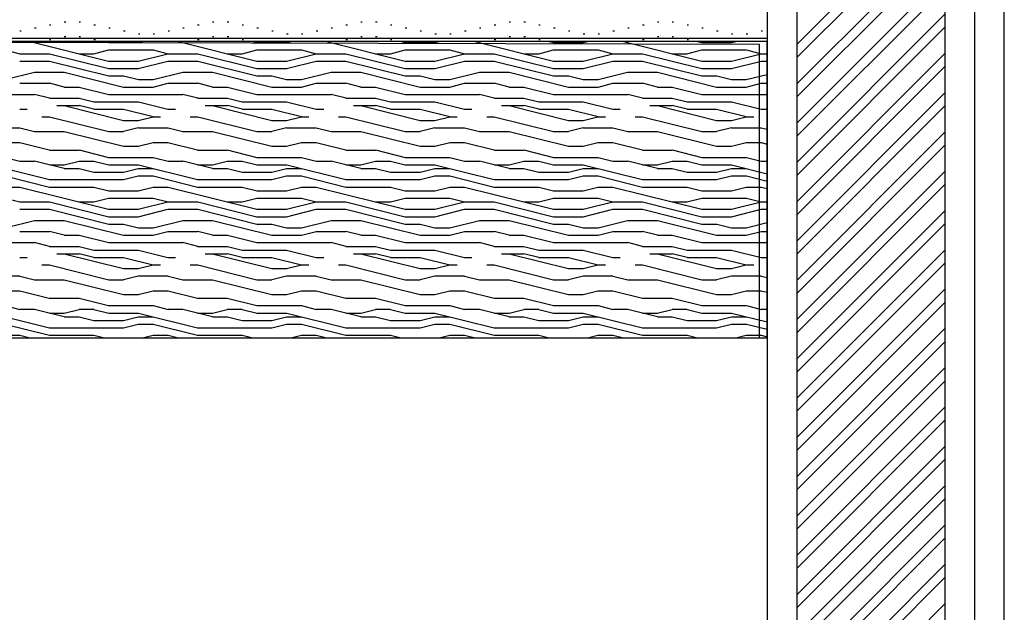
# Model space of a CAD drawing. Units: inches. Extents: x 31095 to 49463, y 7257 to 24838.
# Drawn here: x 48118 to 48904, y 10850 to 11323 of the extents above; entities that cross this region are included whole.
import ezdxf

# ---------------------------------------------------------------- set-up
doc = ezdxf.new("R2010")
doc.units = ezdxf.units.IN
doc.header["$MEASUREMENT"] = 0
doc.layers.add('freecads.com', color=7, linetype='Continuous')

msp = doc.modelspace()

# ---------------------------------------------------------------- linework, layer by layer
at = {"layer": 'freecads.com'}
for p, q in [((48714.92, 12164.42), (48714.92, 10441.19)), ((48738.6, 12164.42), (48738.6, 10441.19)), ((48857.02, 12164.42), (48857.02, 10441.19)), ((48880.71, 12164.42), (48880.71, 10441.19)), ((48714.92, 11308.03), (47755.71, 11308.03)), ((48714.92, 11305.67), (47755.71, 11305.67))]:
    msp.add_line(p, q, dxfattribs=at)
at = {"layer": 'freecads.com', "ltscale": 0.5}
msp.add_line((48904.39, 10547.77), (48904.39, 12164.42), dxfattribs=at)
at = {"layer": 'freecads.com', "ltscale": 0.4}
for p, q in [((48738.6, 11303.24), (48857.02, 11421.66)), ((48738.6, 11292.77), (48857.02, 11411.2)), ((48738.6, 11271.84), (48857.02, 11390.26)), ((48738.6, 11261.37), (48857.02, 11379.79)), ((48738.6, 11240.44), (48857.02, 11358.86)), ((48738.6, 11229.97), (48857.02, 11348.39)), ((48738.6, 11209.04), (48857.02, 11327.46)), ((48129.94, 11316.66), (48131.13, 11316.66)), ((48141.78, 11319.02), (48142.97, 11319.02)), ((48153.63, 11321.39), (48154.81, 11321.39)), ((48165.47, 11321.39), (48166.65, 11321.39)), ((48177.31, 11319.02), (48178.49, 11319.02)), ((48189.15, 11316.66), (48190.34, 11316.66)), ((48248.36, 11316.66), (48249.55, 11316.66)), ((48260.2, 11319.02), (48261.39, 11319.02)), ((48272.05, 11321.39), (48273.23, 11321.39)), ((48283.89, 11321.39), (48285.07, 11321.39)), ((48295.73, 11319.02), (48296.91, 11319.02)), ((48307.57, 11316.66), (48308.76, 11316.66)), ((48366.78, 11316.66), (48367.97, 11316.66)), ((48378.63, 11319.02), (48379.81, 11319.02)), ((48390.47, 11321.39), (48391.65, 11321.39)), ((48402.31, 11321.39), (48403.49, 11321.39)), ((48414.15, 11319.02), (48415.34, 11319.02)), ((48425.99, 11316.66), (48427.18, 11316.66)), ((48485.2, 11316.66), (48486.39, 11316.66)), ((48497.05, 11319.02), (48498.23, 11319.02)), ((48508.89, 11321.39), (48510.07, 11321.39)), ((48520.73, 11321.39), (48521.91, 11321.39)), ((48532.57, 11319.02), (48533.76, 11319.02)), ((48544.41, 11316.66), (48545.6, 11316.66)), ((48603.63, 11316.66), (48604.81, 11316.66)), ((48615.47, 11319.02), (48616.65, 11319.02)), ((48627.31, 11321.39), (48628.49, 11321.39)), ((48639.15, 11321.39), (48640.34, 11321.39)), ((48650.99, 11319.02), (48652.18, 11319.02)), ((48662.84, 11316.66), (48664.02, 11316.66)), ((48738.6, 11198.57), (48857.02, 11316.99)), ((48118.1, 11314.29), (48119.28, 11314.29)), ((48153.63, 11309.55), (48154.81, 11309.55)), ((48165.47, 11309.55), (48166.65, 11309.55)), ((48200.99, 11314.29), (48202.18, 11314.29)), ((48212.84, 11311.92), (48214.02, 11311.92)), ((48224.68, 11311.92), (48225.86, 11311.92)), ((48236.52, 11314.29), (48237.7, 11314.29)), ((48272.05, 11309.55), (48273.23, 11309.55)), ((48283.89, 11309.55), (48285.07, 11309.55)), ((48319.41, 11314.29), (48320.6, 11314.29)), ((48331.26, 11311.92), (48332.44, 11311.92)), ((48343.1, 11311.92), (48344.28, 11311.92)), ((48354.94, 11314.29), (48356.13, 11314.29)), ((48390.47, 11309.55), (48391.65, 11309.55)), ((48402.31, 11309.55), (48403.49, 11309.55)), ((48437.84, 11314.29), (48439.02, 11314.29)), ((48449.68, 11311.92), (48450.86, 11311.92)), ((48461.52, 11311.92), (48462.7, 11311.92)), ((48473.36, 11314.29), (48474.55, 11314.29)), ((48508.89, 11309.55), (48510.07, 11309.55)), ((48520.73, 11309.55), (48521.91, 11309.55)), ((48556.26, 11314.29), (48557.44, 11314.29)), ((48568.1, 11311.92), (48569.28, 11311.92)), ((48579.94, 11311.92), (48581.13, 11311.92)), ((48591.78, 11314.29), (48592.97, 11314.29)), ((48627.31, 11309.55), (48628.49, 11309.55)), ((48639.15, 11309.55), (48640.34, 11309.55)), ((48674.68, 11314.29), (48675.86, 11314.29)), ((48686.52, 11311.92), (48687.7, 11311.92)), ((48698.36, 11311.92), (48699.55, 11311.92)), ((48710.2, 11314.29), (48711.39, 11314.29)), ((48714.92, 11305.67), (47755.71, 11305.67)), ((48709, 11303.3), (47761.63, 11305.67)), ((48126.55, 11305.67), (48189.12, 11290.02)), ((48141.78, 11307.18), (48142.97, 11307.18)), ((48177.31, 11307.18), (48178.49, 11307.18)), ((48185.74, 11305.67), (48189.17, 11304.81)), ((48189.15, 11304.81), (48212.84, 11304.81)), ((48212.81, 11304.81), (48216.24, 11305.67)), ((48244.97, 11305.67), (48307.54, 11290.02)), ((48260.2, 11307.18), (48261.39, 11307.18)), ((48295.73, 11307.18), (48296.91, 11307.18)), ((48304.17, 11305.67), (48307.59, 11304.81)), ((48307.57, 11304.81), (48331.26, 11304.81)), ((48331.23, 11304.81), (48334.66, 11305.67)), ((48363.39, 11305.67), (48425.96, 11290.02)), ((48378.63, 11307.18), (48379.81, 11307.18)), ((48414.15, 11307.18), (48415.34, 11307.18)), ((48422.59, 11305.67), (48426.01, 11304.81)), ((48425.99, 11304.81), (48449.68, 11304.81)), ((48449.65, 11304.81), (48453.09, 11305.67)), ((48481.81, 11305.67), (48544.38, 11290.02)), ((48497.05, 11307.18), (48498.23, 11307.18)), ((48532.57, 11307.18), (48533.76, 11307.18)), ((48541.01, 11305.67), (48544.43, 11304.81)), ((48544.41, 11304.81), (48568.1, 11304.81)), ((48568.08, 11304.81), (48571.51, 11305.67)), ((48600.23, 11305.67), (48662.8, 11290.02)), ((48615.47, 11307.18), (48616.65, 11307.18)), ((48650.99, 11307.18), (48652.18, 11307.18)), ((48659.43, 11305.67), (48662.85, 11304.81)), ((48662.84, 11304.81), (48686.52, 11304.81)), ((48686.5, 11304.81), (48689.93, 11305.67)), ((48709, 11068.82), (48709, 11303.3)), ((48714.92, 11068.82), (48714.92, 11305.67)), ((48106.28, 11298.89), (48118.11, 11295.93)), ((48118.1, 11295.93), (48141.78, 11295.93)), ((48141.81, 11295.93), (48189.14, 11284.09)), ((48165.47, 11295.93), (48177.31, 11295.93)), ((48177.29, 11295.93), (48189.12, 11298.88)), ((48189.15, 11298.89), (48224.68, 11298.89)), ((48212.81, 11290), (48236.48, 11295.92)), ((48224.7, 11298.89), (48236.53, 11295.93)), ((48236.52, 11295.93), (48260.2, 11295.93)), ((48260.23, 11295.93), (48307.56, 11284.09)), ((48283.89, 11295.93), (48295.73, 11295.93)), ((48295.71, 11295.93), (48307.54, 11298.88)), ((48307.57, 11298.89), (48343.1, 11298.89)), ((48331.23, 11290), (48354.9, 11295.92)), ((48343.12, 11298.89), (48354.96, 11295.93)), ((48354.94, 11295.93), (48378.63, 11295.93)), ((48378.65, 11295.93), (48425.98, 11284.09)), ((48402.31, 11295.93), (48414.15, 11295.93)), ((48414.13, 11295.93), (48425.96, 11298.88)), ((48425.99, 11298.89), (48461.52, 11298.89)), ((48449.65, 11290), (48473.32, 11295.92)), ((48461.54, 11298.89), (48473.38, 11295.93)), ((48473.36, 11295.93), (48497.05, 11295.93)), ((48497.07, 11295.93), (48544.4, 11284.09)), ((48520.73, 11295.93), (48532.57, 11295.93)), ((48532.55, 11295.93), (48544.38, 11298.88)), ((48544.41, 11298.89), (48579.94, 11298.89)), ((48568.08, 11290), (48591.74, 11295.92)), ((48579.96, 11298.89), (48591.8, 11295.93)), ((48591.78, 11295.93), (48615.47, 11295.93)), ((48615.49, 11295.93), (48662.82, 11284.09)), ((48639.15, 11295.93), (48650.99, 11295.93)), ((48650.97, 11295.93), (48662.8, 11298.88)), ((48662.84, 11298.89), (48698.36, 11298.89)), ((48686.5, 11290), (48710.16, 11295.92)), ((48698.39, 11298.89), (48710.22, 11295.93)), ((48710.2, 11295.93), (48714.92, 11295.93)), ((48738.6, 11177.64), (48857.02, 11296.06)), ((48118.1, 11290.01), (48141.78, 11290.01)), ((48141.81, 11290), (48189.14, 11278.17)), ((48189.15, 11290.01), (48212.84, 11290.01)), ((48189.15, 11284.09), (48212.84, 11284.09)), ((48212.81, 11284.08), (48236.48, 11290)), ((48236.52, 11290.01), (48260.2, 11290.01)), ((48260.23, 11290), (48307.56, 11278.17)), ((48307.57, 11290.01), (48331.26, 11290.01)), ((48307.57, 11284.09), (48331.26, 11284.09)), ((48331.23, 11284.08), (48354.9, 11290)), ((48354.94, 11290.01), (48378.63, 11290.01)), ((48378.65, 11290), (48425.98, 11278.17)), ((48425.99, 11290.01), (48449.68, 11290.01)), ((48425.99, 11284.09), (48449.68, 11284.09)), ((48449.65, 11284.08), (48473.32, 11290)), ((48473.36, 11290.01), (48497.05, 11290.01)), ((48497.07, 11290), (48544.4, 11278.17)), ((48544.41, 11290.01), (48568.1, 11290.01)), ((48544.41, 11284.09), (48568.1, 11284.09)), ((48568.08, 11284.08), (48591.74, 11290)), ((48591.78, 11290.01), (48615.47, 11290.01)), ((48615.49, 11290), (48662.82, 11278.17)), ((48662.84, 11290.01), (48686.52, 11290.01)), ((48662.84, 11284.09), (48686.52, 11284.09)), ((48686.5, 11284.08), (48710.16, 11290)), ((48710.2, 11290.01), (48714.92, 11290.01)), ((48738.6, 11167.17), (48857.02, 11285.59)), ((48106.23, 11275.2), (48129.9, 11281.12)), ((48129.94, 11281.13), (48153.63, 11281.13)), ((48153.65, 11281.12), (48200.98, 11269.29)), ((48189.15, 11278.17), (48200.99, 11278.17)), ((48201.02, 11278.16), (48212.85, 11275.2)), ((48224.65, 11275.2), (48248.32, 11281.12)), ((48248.36, 11281.13), (48272.05, 11281.13)), ((48272.07, 11281.12), (48319.4, 11269.29)), ((48307.57, 11278.17), (48319.41, 11278.17)), ((48319.44, 11278.16), (48331.27, 11275.2)), ((48343.08, 11275.2), (48366.74, 11281.12)), ((48366.78, 11281.13), (48390.47, 11281.13)), ((48390.49, 11281.12), (48437.82, 11269.29)), ((48425.99, 11278.17), (48437.84, 11278.17)), ((48437.86, 11278.16), (48449.69, 11275.2)), ((48461.5, 11275.2), (48485.16, 11281.12)), ((48485.2, 11281.13), (48508.89, 11281.13)), ((48508.91, 11281.12), (48556.24, 11269.29)), ((48544.41, 11278.17), (48556.26, 11278.17)), ((48556.28, 11278.16), (48568.11, 11275.2)), ((48579.92, 11275.2), (48603.58, 11281.12)), ((48603.63, 11281.13), (48627.31, 11281.13)), ((48627.33, 11281.12), (48674.67, 11269.29)), ((48662.84, 11278.17), (48674.68, 11278.17)), ((48674.7, 11278.16), (48686.53, 11275.2)), ((48698.34, 11275.2), (48714.92, 11279.35)), ((48118.1, 11272.25), (48141.78, 11272.25)), ((48153.65, 11269.28), (48141.82, 11272.24)), ((48153.63, 11269.29), (48165.47, 11269.29)), ((48165.49, 11269.28), (48189.16, 11263.36)), ((48200.99, 11269.29), (48224.68, 11269.29)), ((48212.84, 11275.21), (48224.68, 11275.21)), ((48224.65, 11269.28), (48236.49, 11272.24)), ((48236.52, 11272.25), (48260.2, 11272.25)), ((48272.07, 11269.28), (48260.24, 11272.24)), ((48272.05, 11269.29), (48283.89, 11269.29)), ((48283.91, 11269.28), (48307.58, 11263.36)), ((48319.41, 11269.29), (48343.1, 11269.29)), ((48331.26, 11275.21), (48343.1, 11275.21)), ((48343.08, 11269.28), (48354.91, 11272.24)), ((48354.94, 11272.25), (48378.63, 11272.25)), ((48390.49, 11269.28), (48378.66, 11272.24)), ((48390.47, 11269.29), (48402.31, 11269.29)), ((48402.33, 11269.28), (48426, 11263.36)), ((48437.84, 11269.29), (48461.52, 11269.29)), ((48449.68, 11275.21), (48461.52, 11275.21)), ((48461.5, 11269.28), (48473.33, 11272.24)), ((48473.36, 11272.25), (48497.05, 11272.25)), ((48508.91, 11269.28), (48497.08, 11272.24)), ((48508.89, 11269.29), (48520.73, 11269.29)), ((48520.75, 11269.28), (48544.42, 11263.36)), ((48556.26, 11269.29), (48579.94, 11269.29)), ((48568.1, 11275.21), (48579.94, 11275.21)), ((48579.92, 11269.28), (48591.75, 11272.24)), ((48591.78, 11272.25), (48615.47, 11272.25)), ((48627.33, 11269.28), (48615.5, 11272.24)), ((48627.31, 11269.29), (48639.15, 11269.29)), ((48639.17, 11269.28), (48662.84, 11263.36)), ((48674.68, 11269.29), (48698.36, 11269.29)), ((48686.52, 11275.21), (48698.36, 11275.21)), ((48698.34, 11269.28), (48710.17, 11272.24)), ((48710.2, 11272.25), (48714.92, 11272.25)), ((48070.73, 11263.37), (48129.94, 11263.37)), ((48141.83, 11260.39), (48130, 11263.35)), ((48141.78, 11260.41), (48165.47, 11260.41)), ((48165.49, 11260.4), (48177.32, 11257.44)), ((48189.15, 11263.37), (48248.36, 11263.37)), ((48260.25, 11260.39), (48248.42, 11263.35)), ((48260.2, 11260.41), (48283.89, 11260.41)), ((48283.91, 11260.4), (48295.74, 11257.44)), ((48307.57, 11263.37), (48366.78, 11263.37)), ((48378.68, 11260.39), (48366.84, 11263.35)), ((48378.63, 11260.41), (48402.31, 11260.41)), ((48402.33, 11260.4), (48414.17, 11257.44)), ((48425.99, 11263.37), (48485.2, 11263.37)), ((48497.1, 11260.39), (48485.26, 11263.35)), ((48497.05, 11260.41), (48520.73, 11260.41)), ((48520.75, 11260.4), (48532.59, 11257.44)), ((48544.41, 11263.37), (48603.63, 11263.37)), ((48615.52, 11260.39), (48603.68, 11263.35)), ((48615.47, 11260.41), (48639.15, 11260.41)), ((48639.17, 11260.4), (48651.01, 11257.44)), ((48662.84, 11263.37), (48714.92, 11263.37)), ((48738.6, 11146.24), (48857.02, 11264.66)), ((48147.7, 11254.48), (48165.47, 11254.48)), ((48153.65, 11254.48), (48200.98, 11242.65)), ((48177.33, 11251.52), (48165.5, 11254.48)), ((48177.31, 11257.44), (48212.84, 11257.44)), ((48212.82, 11257.45), (48236.49, 11251.53)), ((48266.13, 11254.48), (48283.89, 11254.48)), ((48272.07, 11254.48), (48319.4, 11242.65)), ((48295.75, 11251.52), (48283.92, 11254.48)), ((48295.73, 11257.44), (48331.26, 11257.44)), ((48331.24, 11257.45), (48354.91, 11251.53)), ((48384.55, 11254.48), (48402.31, 11254.48)), ((48390.49, 11254.48), (48437.82, 11242.65)), ((48414.17, 11251.52), (48402.34, 11254.48)), ((48414.15, 11257.44), (48449.68, 11257.44)), ((48449.67, 11257.45), (48473.33, 11251.53)), ((48502.97, 11254.48), (48520.73, 11254.48)), ((48508.91, 11254.48), (48556.24, 11242.65)), ((48532.6, 11251.52), (48520.76, 11254.48)), ((48532.57, 11257.44), (48568.1, 11257.44)), ((48568.09, 11257.45), (48591.75, 11251.53)), ((48621.39, 11254.48), (48639.15, 11254.48)), ((48627.33, 11254.48), (48674.67, 11242.65)), ((48651.02, 11251.52), (48639.18, 11254.48)), ((48650.99, 11257.44), (48686.52, 11257.44)), ((48686.51, 11257.45), (48710.17, 11251.53)), ((48738.6, 11135.77), (48857.02, 11254.19)), ((48118.1, 11251.52), (48124.02, 11251.52)), ((48135.86, 11245.6), (48141.78, 11245.6)), ((48141.81, 11245.6), (48189.14, 11233.76)), ((48177.31, 11251.52), (48200.99, 11251.52)), ((48200.99, 11251.52), (48224.66, 11245.61)), ((48212.81, 11242.64), (48224.65, 11245.59)), ((48224.68, 11245.6), (48230.6, 11245.6)), ((48236.52, 11251.52), (48242.44, 11251.52)), ((48254.28, 11245.6), (48260.2, 11245.6)), ((48260.23, 11245.6), (48307.56, 11233.76)), ((48295.73, 11251.52), (48319.41, 11251.52)), ((48319.41, 11251.52), (48343.08, 11245.61)), ((48331.23, 11242.64), (48343.07, 11245.59)), ((48343.1, 11245.6), (48349.02, 11245.6)), ((48354.94, 11251.52), (48360.86, 11251.52)), ((48372.7, 11245.6), (48378.63, 11245.6)), ((48378.65, 11245.6), (48425.98, 11233.76)), ((48414.15, 11251.52), (48437.84, 11251.52)), ((48437.83, 11251.52), (48461.5, 11245.61)), ((48449.65, 11242.64), (48461.49, 11245.59)), ((48461.52, 11245.6), (48467.44, 11245.6)), ((48473.36, 11251.52), (48479.28, 11251.52)), ((48491.13, 11245.6), (48497.05, 11245.6)), ((48497.07, 11245.6), (48544.4, 11233.76)), ((48532.57, 11251.52), (48556.26, 11251.52)), ((48556.25, 11251.52), (48579.92, 11245.61)), ((48568.08, 11242.64), (48579.91, 11245.59)), ((48579.94, 11245.6), (48585.86, 11245.6)), ((48591.78, 11251.52), (48597.7, 11251.52)), ((48609.55, 11245.6), (48615.47, 11245.6)), ((48615.49, 11245.6), (48662.82, 11233.76)), ((48650.99, 11251.52), (48674.68, 11251.52)), ((48674.67, 11251.52), (48698.34, 11245.61)), ((48686.5, 11242.64), (48698.33, 11245.59)), ((48698.36, 11245.6), (48704.28, 11245.6)), ((48710.2, 11251.52), (48714.92, 11251.52)), ((48094.41, 11236.72), (48118.1, 11236.72)), ((48118.12, 11236.72), (48129.96, 11233.76)), ((48212.81, 11236.72), (48200.98, 11233.76)), ((48200.99, 11242.64), (48212.84, 11242.64)), ((48212.84, 11236.72), (48236.52, 11236.72)), ((48236.54, 11236.72), (48248.38, 11233.76)), ((48331.23, 11236.72), (48319.4, 11233.76)), ((48319.41, 11242.64), (48331.26, 11242.64)), ((48331.26, 11236.72), (48354.94, 11236.72)), ((48354.96, 11236.72), (48366.8, 11233.76)), ((48449.65, 11236.72), (48437.82, 11233.76)), ((48437.84, 11242.64), (48449.68, 11242.64)), ((48449.68, 11236.72), (48473.36, 11236.72)), ((48473.39, 11236.72), (48485.22, 11233.76)), ((48568.08, 11236.72), (48556.24, 11233.76)), ((48556.26, 11242.64), (48568.1, 11242.64)), ((48568.1, 11236.72), (48591.78, 11236.72)), ((48591.81, 11236.72), (48603.64, 11233.76)), ((48686.5, 11236.72), (48674.66, 11233.76)), ((48674.68, 11242.64), (48686.52, 11242.64)), ((48686.52, 11236.72), (48710.2, 11236.72)), ((48710.23, 11236.72), (48714.92, 11235.54)), ((48129.94, 11233.76), (48153.63, 11233.76)), ((48153.64, 11233.76), (48200.98, 11221.93)), ((48189.15, 11233.76), (48200.99, 11233.76)), ((48248.36, 11233.76), (48272.05, 11233.76)), ((48272.07, 11233.76), (48319.4, 11221.93)), ((48307.57, 11233.76), (48319.41, 11233.76)), ((48366.78, 11233.76), (48390.47, 11233.76)), ((48390.49, 11233.76), (48437.82, 11221.93)), ((48425.99, 11233.76), (48437.84, 11233.76)), ((48485.2, 11233.76), (48508.89, 11233.76)), ((48508.91, 11233.76), (48556.24, 11221.93)), ((48544.41, 11233.76), (48556.26, 11233.76)), ((48603.63, 11233.76), (48627.31, 11233.76)), ((48627.33, 11233.76), (48674.66, 11221.93)), ((48662.84, 11233.76), (48674.68, 11233.76)), ((48738.6, 11114.83), (48857.02, 11233.26)), ((48106.26, 11224.88), (48118.1, 11224.88)), ((48118.08, 11224.92), (48141.74, 11219.01)), ((48200.99, 11221.92), (48212.84, 11221.92)), ((48212.81, 11221.91), (48224.65, 11224.87)), ((48224.68, 11224.88), (48236.52, 11224.88)), ((48236.5, 11224.92), (48260.16, 11219.01)), ((48319.41, 11221.92), (48331.26, 11221.92)), ((48331.23, 11221.91), (48343.07, 11224.87)), ((48343.1, 11224.88), (48354.94, 11224.88)), ((48354.92, 11224.92), (48378.58, 11219.01)), ((48437.84, 11221.92), (48449.68, 11221.92)), ((48449.65, 11221.91), (48461.49, 11224.87)), ((48461.52, 11224.88), (48473.36, 11224.88)), ((48473.34, 11224.92), (48497.01, 11219.01)), ((48556.26, 11221.92), (48568.1, 11221.92)), ((48568.08, 11221.91), (48579.91, 11224.87)), ((48579.94, 11224.88), (48591.78, 11224.88)), ((48591.76, 11224.92), (48615.43, 11219.01)), ((48674.68, 11221.92), (48686.52, 11221.92)), ((48686.5, 11221.91), (48698.33, 11224.87)), ((48698.36, 11224.88), (48710.2, 11224.88)), ((48710.18, 11224.92), (48714.92, 11223.74)), ((48738.6, 11104.37), (48857.02, 11222.79)), ((48106.28, 11213.03), (48118.11, 11210.07)), ((48141.78, 11218.96), (48165.47, 11218.96)), ((48165.44, 11219), (48189.11, 11213.09)), ((48189.15, 11213.04), (48224.68, 11213.04)), ((48224.7, 11213.03), (48236.53, 11210.07)), ((48260.2, 11218.96), (48283.89, 11218.96)), ((48283.87, 11219), (48307.53, 11213.09)), ((48307.57, 11213.04), (48343.1, 11213.04)), ((48343.12, 11213.03), (48354.96, 11210.07)), ((48378.63, 11218.96), (48402.31, 11218.96)), ((48402.29, 11219), (48425.95, 11213.09)), ((48425.99, 11213.04), (48461.52, 11213.04)), ((48461.54, 11213.03), (48473.38, 11210.07)), ((48497.05, 11218.96), (48520.73, 11218.96)), ((48520.71, 11219), (48544.37, 11213.09)), ((48544.41, 11213.04), (48579.94, 11213.04)), ((48579.96, 11213.03), (48591.8, 11210.07)), ((48615.47, 11218.96), (48639.15, 11218.96)), ((48639.13, 11219), (48662.79, 11213.09)), ((48662.84, 11213.04), (48698.36, 11213.04)), ((48698.39, 11213.03), (48710.22, 11210.07)), ((48094.44, 11207.11), (48141.77, 11195.28)), ((48118.1, 11210.08), (48129.94, 11210.08)), ((48153.65, 11204.15), (48129.98, 11210.07)), ((48141.78, 11207.12), (48153.63, 11207.12)), ((48153.6, 11207.11), (48165.44, 11210.07)), ((48165.47, 11210.08), (48177.31, 11210.08)), ((48177.33, 11210.07), (48189.17, 11207.11)), ((48189.15, 11207.12), (48212.84, 11207.12)), ((48212.86, 11207.11), (48260.19, 11195.28)), ((48236.52, 11210.08), (48248.36, 11210.08)), ((48272.07, 11204.15), (48248.4, 11210.07)), ((48260.2, 11207.12), (48272.05, 11207.12)), ((48272.02, 11207.11), (48283.86, 11210.07)), ((48283.89, 11210.08), (48295.73, 11210.08)), ((48295.75, 11210.07), (48307.59, 11207.11)), ((48307.57, 11207.12), (48331.26, 11207.12)), ((48331.28, 11207.11), (48378.61, 11195.28)), ((48354.94, 11210.08), (48366.78, 11210.08)), ((48390.49, 11204.15), (48366.82, 11210.07)), ((48378.63, 11207.12), (48390.47, 11207.12)), ((48390.44, 11207.11), (48402.28, 11210.07)), ((48402.31, 11210.08), (48414.15, 11210.08)), ((48414.17, 11210.07), (48426.01, 11207.11)), ((48425.99, 11207.12), (48449.68, 11207.12)), ((48449.7, 11207.11), (48497.03, 11195.28)), ((48473.36, 11210.08), (48485.2, 11210.08)), ((48508.91, 11204.15), (48485.25, 11210.07)), ((48497.05, 11207.12), (48508.89, 11207.12)), ((48508.87, 11207.11), (48520.7, 11210.07)), ((48520.73, 11210.08), (48532.57, 11210.08)), ((48532.6, 11210.07), (48544.43, 11207.11)), ((48544.41, 11207.12), (48568.1, 11207.12)), ((48568.12, 11207.11), (48615.46, 11195.28)), ((48591.78, 11210.08), (48603.63, 11210.08)), ((48627.33, 11204.15), (48603.67, 11210.07)), ((48615.47, 11207.12), (48627.31, 11207.12)), ((48627.29, 11207.11), (48639.12, 11210.07)), ((48639.15, 11210.08), (48650.99, 11210.08)), ((48651.02, 11210.07), (48662.85, 11207.11)), ((48662.84, 11207.12), (48686.52, 11207.12)), ((48686.54, 11207.11), (48714.92, 11200.02)), ((48710.2, 11210.08), (48714.92, 11210.08)), ((48106.28, 11198.23), (48141.78, 11189.36)), ((48153.63, 11204.16), (48165.47, 11204.16)), ((48165.49, 11204.15), (48177.32, 11201.19)), ((48177.31, 11201.19), (48200.99, 11201.19)), ((48200.97, 11201.19), (48212.8, 11204.15)), ((48200.97, 11195.27), (48212.8, 11198.23)), ((48212.84, 11204.16), (48224.68, 11204.16)), ((48212.84, 11198.23), (48224.68, 11198.23)), ((48224.7, 11198.23), (48260.2, 11189.36)), ((48272.05, 11204.16), (48283.89, 11204.16)), ((48283.91, 11204.15), (48295.74, 11201.19)), ((48295.73, 11201.19), (48319.41, 11201.19)), ((48319.39, 11201.19), (48331.22, 11204.15)), ((48319.39, 11195.27), (48331.22, 11198.23)), ((48331.26, 11204.16), (48343.1, 11204.16)), ((48331.26, 11198.23), (48343.1, 11198.23)), ((48343.12, 11198.23), (48378.62, 11189.36)), ((48390.47, 11204.16), (48402.31, 11204.16)), ((48402.33, 11204.15), (48414.17, 11201.19)), ((48414.15, 11201.19), (48437.84, 11201.19)), ((48437.81, 11201.19), (48449.65, 11204.15)), ((48437.81, 11195.27), (48449.65, 11198.23)), ((48449.68, 11204.16), (48461.52, 11204.16)), ((48449.68, 11198.23), (48461.52, 11198.23)), ((48461.54, 11198.23), (48497.04, 11189.36)), ((48508.89, 11204.16), (48520.73, 11204.16)), ((48520.75, 11204.15), (48532.59, 11201.19)), ((48532.57, 11201.19), (48556.26, 11201.19)), ((48556.23, 11201.19), (48568.07, 11204.15)), ((48556.23, 11195.27), (48568.07, 11198.23)), ((48568.1, 11204.16), (48579.94, 11204.16)), ((48568.1, 11198.23), (48579.94, 11198.23)), ((48579.96, 11198.23), (48615.46, 11189.36)), ((48627.31, 11204.16), (48639.15, 11204.16)), ((48639.17, 11204.15), (48651.01, 11201.19)), ((48650.99, 11201.19), (48674.68, 11201.19)), ((48674.65, 11201.19), (48686.49, 11204.15)), ((48674.65, 11195.27), (48686.49, 11198.23)), ((48686.52, 11204.16), (48698.36, 11204.16)), ((48686.52, 11198.23), (48698.36, 11198.23)), ((48698.38, 11198.23), (48714.92, 11194.1)), ((48738.6, 11083.43), (48857.02, 11201.85)), ((48106.26, 11189.35), (48118.1, 11189.35)), ((48118.12, 11189.35), (48189.12, 11171.6)), ((48141.78, 11195.27), (48200.99, 11195.27)), ((48141.78, 11189.35), (48177.31, 11189.35)), ((48177.33, 11189.35), (48189.17, 11186.39)), ((48212.81, 11186.39), (48224.65, 11189.34)), ((48224.68, 11189.35), (48236.52, 11189.35)), ((48236.54, 11189.35), (48307.54, 11171.6)), ((48260.2, 11195.27), (48319.41, 11195.27)), ((48260.2, 11189.35), (48295.73, 11189.35)), ((48295.75, 11189.35), (48307.59, 11186.39)), ((48331.23, 11186.39), (48343.07, 11189.34)), ((48343.1, 11189.35), (48354.94, 11189.35)), ((48354.96, 11189.35), (48425.96, 11171.6)), ((48378.63, 11195.27), (48437.84, 11195.27)), ((48378.63, 11189.35), (48414.15, 11189.35)), ((48414.17, 11189.35), (48426.01, 11186.39)), ((48449.65, 11186.39), (48461.49, 11189.34)), ((48461.52, 11189.35), (48473.36, 11189.35)), ((48473.38, 11189.35), (48544.38, 11171.6)), ((48497.05, 11195.27), (48556.26, 11195.27)), ((48497.05, 11189.35), (48532.57, 11189.35)), ((48532.6, 11189.35), (48544.43, 11186.39)), ((48568.08, 11186.39), (48579.91, 11189.34)), ((48579.94, 11189.35), (48591.78, 11189.35)), ((48591.8, 11189.35), (48662.8, 11171.6)), ((48615.47, 11195.27), (48674.68, 11195.27)), ((48615.47, 11189.35), (48650.99, 11189.35)), ((48651.02, 11189.35), (48662.85, 11186.39)), ((48686.5, 11186.39), (48698.33, 11189.34)), ((48698.36, 11189.35), (48710.2, 11189.35)), ((48710.22, 11189.35), (48714.92, 11188.18)), ((48738.6, 11072.97), (48857.02, 11191.39)), ((48189.15, 11186.39), (48212.84, 11186.39)), ((48307.57, 11186.39), (48331.26, 11186.39)), ((48425.99, 11186.39), (48449.68, 11186.39)), ((48544.41, 11186.39), (48568.1, 11186.39)), ((48662.84, 11186.39), (48686.52, 11186.39)), ((48106.28, 11180.47), (48118.11, 11177.51)), ((48118.1, 11177.51), (48141.78, 11177.51)), ((48141.81, 11177.5), (48189.14, 11165.67)), ((48165.47, 11177.51), (48177.31, 11177.51)), ((48177.29, 11177.5), (48189.12, 11180.46)), ((48189.15, 11180.47), (48224.68, 11180.47)), ((48212.81, 11171.58), (48236.48, 11177.5)), ((48224.7, 11180.47), (48236.53, 11177.51)), ((48236.52, 11177.51), (48260.2, 11177.51)), ((48260.23, 11177.5), (48307.56, 11165.67)), ((48283.89, 11177.51), (48295.73, 11177.51)), ((48295.71, 11177.5), (48307.54, 11180.46)), ((48307.57, 11180.47), (48343.1, 11180.47)), ((48331.23, 11171.58), (48354.9, 11177.5)), ((48343.12, 11180.47), (48354.96, 11177.51)), ((48354.94, 11177.51), (48378.63, 11177.51)), ((48378.65, 11177.5), (48425.98, 11165.67)), ((48402.31, 11177.51), (48414.15, 11177.51)), ((48414.13, 11177.5), (48425.96, 11180.46)), ((48425.99, 11180.47), (48461.52, 11180.47)), ((48449.65, 11171.58), (48473.32, 11177.5)), ((48461.54, 11180.47), (48473.38, 11177.51)), ((48473.36, 11177.51), (48497.05, 11177.51)), ((48497.07, 11177.5), (48544.4, 11165.67)), ((48520.73, 11177.51), (48532.57, 11177.51)), ((48532.55, 11177.5), (48544.38, 11180.46)), ((48544.41, 11180.47), (48579.94, 11180.47)), ((48568.08, 11171.58), (48591.74, 11177.5)), ((48579.96, 11180.47), (48591.8, 11177.51)), ((48591.78, 11177.51), (48615.47, 11177.51)), ((48615.49, 11177.5), (48662.82, 11165.67)), ((48639.15, 11177.51), (48650.99, 11177.51)), ((48650.97, 11177.5), (48662.8, 11180.46)), ((48662.84, 11180.47), (48698.36, 11180.47)), ((48686.5, 11171.58), (48710.16, 11177.5)), ((48698.39, 11180.47), (48710.22, 11177.51)), ((48710.2, 11177.51), (48714.92, 11177.51)), ((48118.1, 11171.59), (48141.78, 11171.59)), ((48141.81, 11171.58), (48189.14, 11159.75)), ((48189.15, 11171.59), (48212.84, 11171.59)), ((48212.81, 11165.66), (48236.48, 11171.58)), ((48236.52, 11171.59), (48260.2, 11171.59)), ((48260.23, 11171.58), (48307.56, 11159.75)), ((48307.57, 11171.59), (48331.26, 11171.59)), ((48331.23, 11165.66), (48354.9, 11171.58)), ((48354.94, 11171.59), (48378.63, 11171.59)), ((48378.65, 11171.58), (48425.98, 11159.75)), ((48425.99, 11171.59), (48449.68, 11171.59)), ((48449.65, 11165.66), (48473.32, 11171.58)), ((48473.36, 11171.59), (48497.05, 11171.59)), ((48497.07, 11171.58), (48544.4, 11159.75)), ((48544.41, 11171.59), (48568.1, 11171.59)), ((48568.08, 11165.66), (48591.74, 11171.58)), ((48591.78, 11171.59), (48615.47, 11171.59)), ((48615.49, 11171.58), (48662.82, 11159.75)), ((48662.84, 11171.59), (48686.52, 11171.59)), ((48686.5, 11165.66), (48710.16, 11171.58)), ((48710.2, 11171.59), (48714.92, 11171.59)), ((48738.6, 11052.03), (48857.02, 11170.45)), ((48106.23, 11156.78), (48129.9, 11162.7)), ((48129.94, 11162.71), (48153.63, 11162.71)), ((48153.65, 11162.7), (48200.98, 11150.87)), ((48189.15, 11165.67), (48212.84, 11165.67)), ((48189.15, 11159.75), (48200.99, 11159.75)), ((48201.02, 11159.74), (48212.85, 11156.78)), ((48224.65, 11156.78), (48248.32, 11162.7)), ((48248.36, 11162.71), (48272.05, 11162.71)), ((48272.07, 11162.7), (48319.4, 11150.87)), ((48307.57, 11165.67), (48331.26, 11165.67)), ((48307.57, 11159.75), (48319.41, 11159.75)), ((48319.44, 11159.74), (48331.27, 11156.78)), ((48343.08, 11156.78), (48366.74, 11162.7)), ((48366.78, 11162.71), (48390.47, 11162.71)), ((48390.49, 11162.7), (48437.82, 11150.87)), ((48425.99, 11165.67), (48449.68, 11165.67)), ((48425.99, 11159.75), (48437.84, 11159.75)), ((48437.86, 11159.74), (48449.69, 11156.78)), ((48461.5, 11156.78), (48485.16, 11162.7)), ((48485.2, 11162.71), (48508.89, 11162.71)), ((48508.91, 11162.7), (48556.24, 11150.87)), ((48544.41, 11165.67), (48568.1, 11165.67)), ((48544.41, 11159.75), (48556.26, 11159.75)), ((48556.28, 11159.74), (48568.11, 11156.78)), ((48579.92, 11156.78), (48603.58, 11162.7)), ((48603.63, 11162.71), (48627.31, 11162.71)), ((48627.33, 11162.7), (48674.67, 11150.87)), ((48662.84, 11165.67), (48686.52, 11165.67)), ((48662.84, 11159.75), (48674.68, 11159.75)), ((48674.7, 11159.74), (48686.53, 11156.78)), ((48698.34, 11156.78), (48714.92, 11160.93)), ((48738.6, 11041.57), (48857.02, 11159.99)), ((48118.1, 11153.83), (48141.78, 11153.83)), ((48153.65, 11150.86), (48141.82, 11153.82)), ((48153.63, 11150.87), (48165.47, 11150.87)), ((48165.49, 11150.86), (48189.16, 11144.94)), ((48200.99, 11150.87), (48224.68, 11150.87)), ((48212.84, 11156.79), (48224.68, 11156.79)), ((48224.65, 11150.86), (48236.49, 11153.82)), ((48236.52, 11153.83), (48260.2, 11153.83)), ((48272.07, 11150.86), (48260.24, 11153.82)), ((48272.05, 11150.87), (48283.89, 11150.87)), ((48283.91, 11150.86), (48307.58, 11144.94)), ((48319.41, 11150.87), (48343.1, 11150.87)), ((48331.26, 11156.79), (48343.1, 11156.79)), ((48343.08, 11150.86), (48354.91, 11153.82)), ((48354.94, 11153.83), (48378.63, 11153.83)), ((48390.49, 11150.86), (48378.66, 11153.82)), ((48390.47, 11150.87), (48402.31, 11150.87)), ((48402.33, 11150.86), (48426, 11144.94)), ((48437.84, 11150.87), (48461.52, 11150.87)), ((48449.68, 11156.79), (48461.52, 11156.79)), ((48461.5, 11150.86), (48473.33, 11153.82)), ((48473.36, 11153.83), (48497.05, 11153.83)), ((48508.91, 11150.86), (48497.08, 11153.82)), ((48508.89, 11150.87), (48520.73, 11150.87)), ((48520.75, 11150.86), (48544.42, 11144.94)), ((48556.26, 11150.87), (48579.94, 11150.87)), ((48568.1, 11156.79), (48579.94, 11156.79)), ((48579.92, 11150.86), (48591.75, 11153.82)), ((48591.78, 11153.83), (48615.47, 11153.83)), ((48627.33, 11150.86), (48615.5, 11153.82)), ((48627.31, 11150.87), (48639.15, 11150.87)), ((48639.17, 11150.86), (48662.84, 11144.94)), ((48674.68, 11150.87), (48698.36, 11150.87)), ((48686.52, 11156.79), (48698.36, 11156.79)), ((48698.34, 11150.86), (48710.17, 11153.82)), ((48710.2, 11153.83), (48714.92, 11153.83)), ((48070.73, 11144.94), (48129.94, 11144.94)), ((48141.83, 11141.97), (48130, 11144.93)), ((48189.15, 11144.94), (48248.36, 11144.94)), ((48260.25, 11141.97), (48248.42, 11144.93)), ((48307.57, 11144.94), (48366.78, 11144.94)), ((48378.68, 11141.97), (48366.84, 11144.93)), ((48425.99, 11144.94), (48485.2, 11144.94)), ((48497.1, 11141.97), (48485.26, 11144.93)), ((48544.41, 11144.94), (48603.63, 11144.94)), ((48615.52, 11141.97), (48603.68, 11144.93)), ((48662.84, 11144.94), (48714.92, 11144.94)), ((48141.78, 11141.98), (48165.47, 11141.98)), ((48147.7, 11136.06), (48165.47, 11136.06)), ((48153.65, 11136.06), (48200.98, 11124.22)), ((48165.49, 11141.98), (48177.32, 11139.02)), ((48177.33, 11133.1), (48165.5, 11136.06)), ((48177.31, 11139.02), (48212.84, 11139.02)), ((48212.82, 11139.03), (48236.49, 11133.11)), ((48260.2, 11141.98), (48283.89, 11141.98)), ((48266.13, 11136.06), (48283.89, 11136.06)), ((48272.07, 11136.06), (48319.4, 11124.22)), ((48283.91, 11141.98), (48295.74, 11139.02)), ((48295.75, 11133.1), (48283.92, 11136.06)), ((48295.73, 11139.02), (48331.26, 11139.02)), ((48331.24, 11139.03), (48354.91, 11133.11)), ((48378.63, 11141.98), (48402.31, 11141.98)), ((48384.55, 11136.06), (48402.31, 11136.06)), ((48390.49, 11136.06), (48437.82, 11124.22)), ((48402.33, 11141.98), (48414.17, 11139.02)), ((48414.17, 11133.1), (48402.34, 11136.06)), ((48414.15, 11139.02), (48449.68, 11139.02)), ((48449.67, 11139.03), (48473.33, 11133.11)), ((48497.05, 11141.98), (48520.73, 11141.98)), ((48502.97, 11136.06), (48520.73, 11136.06)), ((48508.91, 11136.06), (48556.24, 11124.22)), ((48520.75, 11141.98), (48532.59, 11139.02)), ((48532.6, 11133.1), (48520.76, 11136.06)), ((48532.57, 11139.02), (48568.1, 11139.02)), ((48568.09, 11139.03), (48591.75, 11133.11)), ((48615.47, 11141.98), (48639.15, 11141.98)), ((48621.39, 11136.06), (48639.15, 11136.06)), ((48627.33, 11136.06), (48674.67, 11124.22)), ((48639.17, 11141.98), (48651.01, 11139.02)), ((48651.02, 11133.1), (48639.18, 11136.06)), ((48650.99, 11139.02), (48686.52, 11139.02)), ((48686.51, 11139.03), (48710.17, 11133.11)), ((48738.6, 11020.63), (48857.02, 11139.05)), ((48118.1, 11133.1), (48124.02, 11133.1)), ((48135.86, 11127.18), (48141.78, 11127.18)), ((48141.81, 11127.18), (48189.14, 11115.34)), ((48177.31, 11133.1), (48200.99, 11133.1)), ((48200.99, 11133.1), (48224.66, 11127.19)), ((48212.81, 11124.22), (48224.65, 11127.17)), ((48224.68, 11127.18), (48230.6, 11127.18)), ((48236.52, 11133.1), (48242.44, 11133.1)), ((48254.28, 11127.18), (48260.2, 11127.18)), ((48260.23, 11127.18), (48307.56, 11115.34)), ((48295.73, 11133.1), (48319.41, 11133.1)), ((48319.41, 11133.1), (48343.08, 11127.19)), ((48331.23, 11124.22), (48343.07, 11127.17)), ((48343.1, 11127.18), (48349.02, 11127.18)), ((48354.94, 11133.1), (48360.86, 11133.1)), ((48372.7, 11127.18), (48378.63, 11127.18)), ((48378.65, 11127.18), (48425.98, 11115.34)), ((48414.15, 11133.1), (48437.84, 11133.1)), ((48437.83, 11133.1), (48461.5, 11127.19)), ((48449.65, 11124.22), (48461.49, 11127.17)), ((48461.52, 11127.18), (48467.44, 11127.18)), ((48473.36, 11133.1), (48479.28, 11133.1)), ((48491.13, 11127.18), (48497.05, 11127.18)), ((48497.07, 11127.18), (48544.4, 11115.34)), ((48532.57, 11133.1), (48556.26, 11133.1)), ((48556.25, 11133.1), (48579.92, 11127.19)), ((48568.08, 11124.22), (48579.91, 11127.17)), ((48579.94, 11127.18), (48585.86, 11127.18)), ((48591.78, 11133.1), (48597.7, 11133.1)), ((48609.55, 11127.18), (48615.47, 11127.18)), ((48615.49, 11127.18), (48662.82, 11115.34)), ((48650.99, 11133.1), (48674.68, 11133.1)), ((48674.67, 11133.1), (48698.34, 11127.19)), ((48686.5, 11124.22), (48698.33, 11127.17)), ((48698.36, 11127.18), (48704.28, 11127.18)), ((48710.2, 11133.1), (48714.92, 11133.1)), ((48738.6, 11010.16), (48857.02, 11128.59)), ((48200.99, 11124.22), (48212.84, 11124.22)), ((48319.41, 11124.22), (48331.26, 11124.22)), ((48437.84, 11124.22), (48449.68, 11124.22)), ((48556.26, 11124.22), (48568.1, 11124.22)), ((48674.68, 11124.22), (48686.52, 11124.22)), ((48094.41, 11118.3), (48118.1, 11118.3)), ((48118.12, 11118.29), (48129.96, 11115.34)), ((48129.94, 11115.34), (48153.63, 11115.34)), ((48153.64, 11115.34), (48200.98, 11103.5)), ((48189.15, 11115.34), (48200.99, 11115.34)), ((48212.81, 11118.29), (48200.98, 11115.34)), ((48212.84, 11118.3), (48236.52, 11118.3)), ((48236.54, 11118.29), (48248.38, 11115.34)), ((48248.36, 11115.34), (48272.05, 11115.34)), ((48272.07, 11115.34), (48319.4, 11103.5)), ((48307.57, 11115.34), (48319.41, 11115.34)), ((48331.23, 11118.29), (48319.4, 11115.34)), ((48331.26, 11118.3), (48354.94, 11118.3)), ((48354.96, 11118.29), (48366.8, 11115.34)), ((48366.78, 11115.34), (48390.47, 11115.34)), ((48390.49, 11115.34), (48437.82, 11103.5)), ((48425.99, 11115.34), (48437.84, 11115.34)), ((48449.65, 11118.29), (48437.82, 11115.34)), ((48449.68, 11118.3), (48473.36, 11118.3)), ((48473.39, 11118.29), (48485.22, 11115.34)), ((48485.2, 11115.34), (48508.89, 11115.34)), ((48508.91, 11115.34), (48556.24, 11103.5)), ((48544.41, 11115.34), (48556.26, 11115.34)), ((48568.08, 11118.29), (48556.24, 11115.34)), ((48568.1, 11118.3), (48591.78, 11118.3)), ((48591.81, 11118.29), (48603.64, 11115.34)), ((48603.63, 11115.34), (48627.31, 11115.34)), ((48627.33, 11115.34), (48674.66, 11103.5)), ((48662.84, 11115.34), (48674.68, 11115.34)), ((48686.5, 11118.29), (48674.66, 11115.34)), ((48686.52, 11118.3), (48710.2, 11118.3)), ((48710.23, 11118.29), (48714.92, 11117.12)), ((48106.26, 11106.46), (48118.1, 11106.46)), ((48118.08, 11106.5), (48141.74, 11100.59)), ((48200.99, 11103.5), (48212.84, 11103.5)), ((48212.81, 11103.49), (48224.65, 11106.45)), ((48224.68, 11106.46), (48236.52, 11106.46)), ((48236.5, 11106.5), (48260.16, 11100.59)), ((48319.41, 11103.5), (48331.26, 11103.5)), ((48331.23, 11103.49), (48343.07, 11106.45)), ((48343.1, 11106.46), (48354.94, 11106.46)), ((48354.92, 11106.5), (48378.58, 11100.59)), ((48437.84, 11103.5), (48449.68, 11103.5)), ((48449.65, 11103.49), (48461.49, 11106.45)), ((48461.52, 11106.46), (48473.36, 11106.46)), ((48473.34, 11106.5), (48497.01, 11100.59)), ((48556.26, 11103.5), (48568.1, 11103.5)), ((48568.08, 11103.49), (48579.91, 11106.45)), ((48579.94, 11106.46), (48591.78, 11106.46)), ((48591.76, 11106.5), (48615.43, 11100.59)), ((48674.68, 11103.5), (48686.52, 11103.5)), ((48686.5, 11103.49), (48698.33, 11106.45)), ((48698.36, 11106.46), (48710.2, 11106.46)), ((48710.18, 11106.5), (48714.92, 11105.32)), ((48738.6, 10989.23), (48857.02, 11107.65)), ((48141.78, 11100.54), (48165.47, 11100.54)), ((48165.44, 11100.58), (48189.11, 11094.66)), ((48260.2, 11100.54), (48283.89, 11100.54)), ((48283.87, 11100.58), (48307.53, 11094.66)), ((48378.63, 11100.54), (48402.31, 11100.54)), ((48402.29, 11100.58), (48425.95, 11094.66)), ((48497.05, 11100.54), (48520.73, 11100.54)), ((48520.71, 11100.58), (48544.37, 11094.66)), ((48615.47, 11100.54), (48639.15, 11100.54)), ((48639.13, 11100.58), (48662.79, 11094.66)), ((48738.6, 10978.76), (48857.02, 11097.18)), ((48094.44, 11088.69), (48141.77, 11076.86)), ((48106.28, 11094.61), (48118.11, 11091.65)), ((48118.1, 11091.66), (48129.94, 11091.66)), ((48153.65, 11085.73), (48129.98, 11091.64)), ((48141.78, 11088.69), (48153.63, 11088.69)), ((48153.6, 11088.69), (48165.44, 11091.65)), ((48165.47, 11091.66), (48177.31, 11091.66)), ((48177.33, 11091.65), (48189.17, 11088.69)), ((48189.15, 11094.62), (48224.68, 11094.62)), ((48189.15, 11088.69), (48212.84, 11088.69)), ((48212.86, 11088.69), (48260.19, 11076.86)), ((48224.7, 11094.61), (48236.53, 11091.65)), ((48236.52, 11091.66), (48248.36, 11091.66)), ((48272.07, 11085.73), (48248.4, 11091.64)), ((48260.2, 11088.69), (48272.05, 11088.69)), ((48272.02, 11088.69), (48283.86, 11091.65)), ((48283.89, 11091.66), (48295.73, 11091.66)), ((48295.75, 11091.65), (48307.59, 11088.69)), ((48307.57, 11094.62), (48343.1, 11094.62)), ((48307.57, 11088.69), (48331.26, 11088.69)), ((48331.28, 11088.69), (48378.61, 11076.86)), ((48343.12, 11094.61), (48354.96, 11091.65)), ((48354.94, 11091.66), (48366.78, 11091.66)), ((48390.49, 11085.73), (48366.82, 11091.64)), ((48378.63, 11088.69), (48390.47, 11088.69)), ((48390.44, 11088.69), (48402.28, 11091.65)), ((48402.31, 11091.66), (48414.15, 11091.66)), ((48414.17, 11091.65), (48426.01, 11088.69)), ((48425.99, 11094.62), (48461.52, 11094.62)), ((48425.99, 11088.69), (48449.68, 11088.69)), ((48449.7, 11088.69), (48497.03, 11076.86)), ((48461.54, 11094.61), (48473.38, 11091.65)), ((48473.36, 11091.66), (48485.2, 11091.66)), ((48508.91, 11085.73), (48485.25, 11091.64)), ((48497.05, 11088.69), (48508.89, 11088.69)), ((48508.87, 11088.69), (48520.7, 11091.65)), ((48520.73, 11091.66), (48532.57, 11091.66)), ((48532.6, 11091.65), (48544.43, 11088.69)), ((48544.41, 11094.62), (48579.94, 11094.62)), ((48544.41, 11088.69), (48568.1, 11088.69)), ((48568.12, 11088.69), (48615.46, 11076.86)), ((48579.96, 11094.61), (48591.8, 11091.65)), ((48591.78, 11091.66), (48603.63, 11091.66)), ((48627.33, 11085.73), (48603.67, 11091.64)), ((48615.47, 11088.69), (48627.31, 11088.69)), ((48627.29, 11088.69), (48639.12, 11091.65)), ((48639.15, 11091.66), (48650.99, 11091.66)), ((48651.02, 11091.65), (48662.85, 11088.69)), ((48662.84, 11094.62), (48698.36, 11094.62)), ((48662.84, 11088.69), (48686.52, 11088.69)), ((48686.54, 11088.69), (48714.92, 11081.59)), ((48698.39, 11094.61), (48710.22, 11091.65)), ((48710.2, 11091.66), (48714.92, 11091.66)), ((48106.28, 11079.81), (48141.78, 11070.94)), ((48153.63, 11085.73), (48165.47, 11085.73)), ((48165.49, 11085.73), (48177.32, 11082.77)), ((48177.31, 11082.77), (48200.99, 11082.77)), ((48200.97, 11082.77), (48212.8, 11085.73)), ((48200.97, 11076.85), (48212.8, 11079.81)), ((48212.84, 11085.73), (48224.68, 11085.73)), ((48212.84, 11079.81), (48224.68, 11079.81)), ((48224.7, 11079.81), (48260.2, 11070.94)), ((48272.05, 11085.73), (48283.89, 11085.73)), ((48283.91, 11085.73), (48295.74, 11082.77)), ((48295.73, 11082.77), (48319.41, 11082.77)), ((48319.39, 11082.77), (48331.22, 11085.73)), ((48319.39, 11076.85), (48331.22, 11079.81)), ((48331.26, 11085.73), (48343.1, 11085.73)), ((48331.26, 11079.81), (48343.1, 11079.81)), ((48343.12, 11079.81), (48378.62, 11070.94)), ((48390.47, 11085.73), (48402.31, 11085.73)), ((48402.33, 11085.73), (48414.17, 11082.77)), ((48414.15, 11082.77), (48437.84, 11082.77)), ((48437.81, 11082.77), (48449.65, 11085.73)), ((48437.81, 11076.85), (48449.65, 11079.81)), ((48449.68, 11085.73), (48461.52, 11085.73)), ((48449.68, 11079.81), (48461.52, 11079.81)), ((48461.54, 11079.81), (48497.04, 11070.94)), ((48508.89, 11085.73), (48520.73, 11085.73)), ((48520.75, 11085.73), (48532.59, 11082.77)), ((48532.57, 11082.77), (48556.26, 11082.77)), ((48556.23, 11082.77), (48568.07, 11085.73)), ((48556.23, 11076.85), (48568.07, 11079.81)), ((48568.1, 11085.73), (48579.94, 11085.73)), ((48568.1, 11079.81), (48579.94, 11079.81)), ((48579.96, 11079.81), (48615.46, 11070.94)), ((48627.31, 11085.73), (48639.15, 11085.73)), ((48639.17, 11085.73), (48651.01, 11082.77)), ((48650.99, 11082.77), (48674.68, 11082.77)), ((48674.65, 11082.77), (48686.49, 11085.73)), ((48674.65, 11076.85), (48686.49, 11079.81)), ((48686.52, 11085.73), (48698.36, 11085.73)), ((48686.52, 11079.81), (48698.36, 11079.81)), ((48698.38, 11079.81), (48714.92, 11075.68)), ((48141.78, 11076.85), (48200.99, 11076.85)), ((48260.2, 11076.85), (48319.41, 11076.85)), ((48378.63, 11076.85), (48437.84, 11076.85)), ((48497.05, 11076.85), (48556.26, 11076.85)), ((48615.47, 11076.85), (48674.68, 11076.85)), ((48738.6, 10957.83), (48857.02, 11076.25)), ((47755.71, 11068.82), (48714.92, 11068.82)), ((48106.26, 11070.93), (48118.1, 11070.93)), ((48118.12, 11070.93), (48126.55, 11068.82)), ((48141.78, 11070.93), (48177.31, 11070.93)), ((48177.33, 11070.93), (48185.74, 11068.82)), ((48216.24, 11068.82), (48224.65, 11070.92)), ((48224.68, 11070.93), (48236.52, 11070.93)), ((48236.54, 11070.93), (48244.97, 11068.82)), ((48260.2, 11070.93), (48295.73, 11070.93)), ((48295.75, 11070.93), (48304.17, 11068.82)), ((48334.66, 11068.82), (48343.07, 11070.92)), ((48343.1, 11070.93), (48354.94, 11070.93)), ((48354.96, 11070.93), (48363.39, 11068.82)), ((48378.63, 11070.93), (48414.15, 11070.93)), ((48414.17, 11070.93), (48422.59, 11068.82)), ((48453.09, 11068.82), (48461.49, 11070.92)), ((48461.52, 11070.93), (48473.36, 11070.93)), ((48473.38, 11070.93), (48481.81, 11068.82)), ((48497.05, 11070.93), (48532.57, 11070.93)), ((48532.6, 11070.93), (48541.01, 11068.82)), ((48571.51, 11068.82), (48579.91, 11070.92)), ((48579.94, 11070.93), (48591.78, 11070.93)), ((48591.8, 11070.93), (48600.23, 11068.82)), ((48615.47, 11070.93), (48650.99, 11070.93)), ((48651.02, 11070.93), (48659.43, 11068.82)), ((48689.93, 11068.82), (48698.33, 11070.92)), ((48698.36, 11070.93), (48710.2, 11070.93)), ((48710.22, 11070.93), (48714.92, 11069.76)), ((48738.6, 10947.36), (48857.02, 11065.78)), ((48738.6, 10926.43), (48857.02, 11044.85)), ((48738.6, 10915.96), (48857.02, 11034.38)), ((48738.6, 10895.03), (48857.02, 11013.45)), ((48738.6, 10884.56), (48857.02, 11002.98)), ((48738.6, 10863.63), (48857.02, 10982.05)), ((48738.6, 10853.16), (48857.02, 10971.58)), ((48738.6, 10832.22), (48857.02, 10950.65)), ((48738.6, 10821.76), (48857.02, 10940.18)), ((48738.6, 10800.82), (48857.02, 10919.24)), ((48738.6, 10790.36), (48857.02, 10908.78)), ((48738.6, 10769.42), (48857.02, 10887.84)), ((48738.6, 10758.96), (48857.02, 10877.38)), ((48738.6, 10738.02), (48857.02, 10856.44))]:
    msp.add_line(p, q, dxfattribs=at)

doc.saveas('drawing.dxf')
